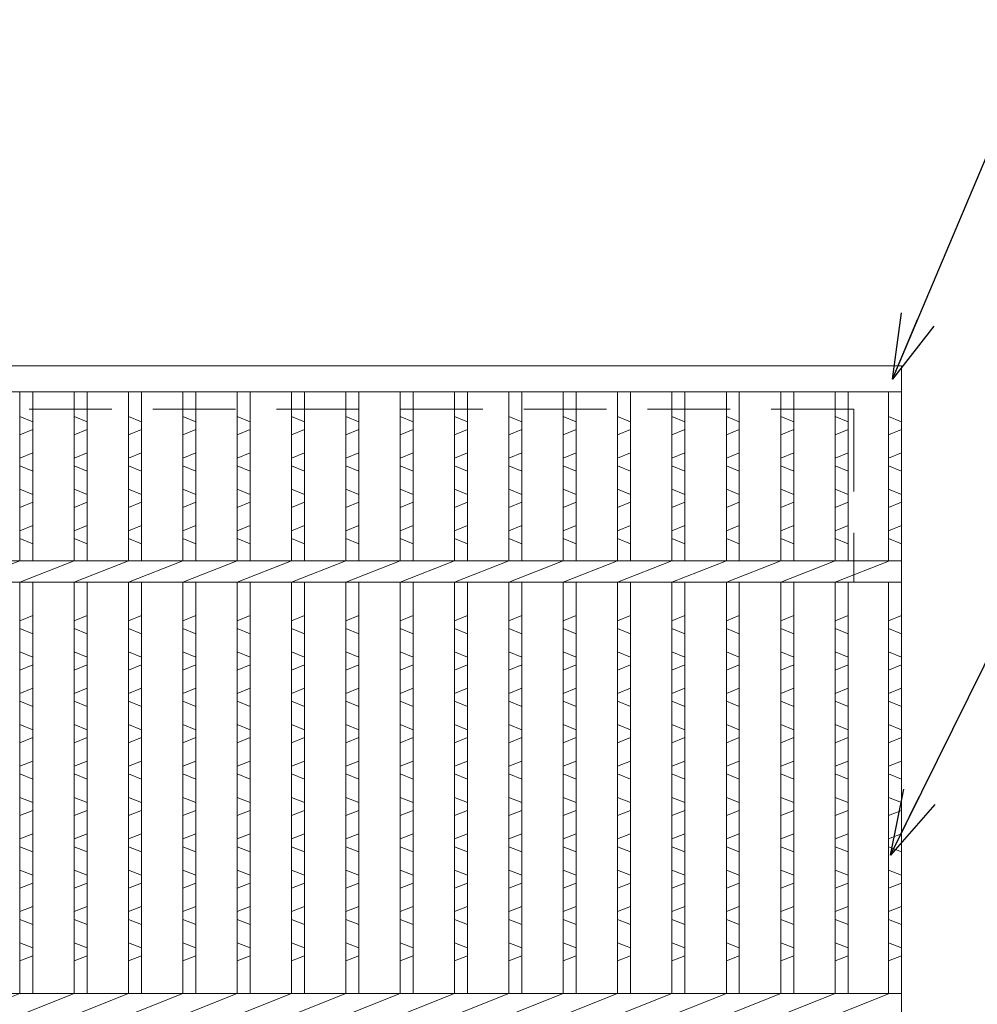
# Model space of a CAD drawing. Units: millimetres. Extents: x 3005 to 5795, y 0 to 1973.
# Drawn here: x 4097 to 4318, y 680 to 908 of the extents above; entities that cross this region are included whole.
import ezdxf

# ---------------------------------------------------------------- set-up
doc = ezdxf.new("R2010")
doc.units = ezdxf.units.MM
doc.linetypes.add('HIDDEN', pattern=[9.525, 6.35, -3.175])
for name, color, linetype, lineweight in [('エンボス', 4, 'Continuous', 5), ('寸法線', 2, 'Continuous', 9), ('嵩上断面', 112, 'Continuous', 13), ('本体', 7, 'Continuous', 13)]:
    doc.layers.add(name, color=color, linetype=linetype, lineweight=lineweight)
doc.dimstyles.new('ISO-25', dxfattribs={"dimscale": 10, "dimtxt": 3, "dimasz": 1.5, "dimexe": 1.5, "dimexo": 2, "dimgap": 0.5, "dimtad": 1, "dimdsep": 46, "dimtxsty": 'Standard', "dimblk": 'OPEN30', "dimcen": 2.5, "dimadec": 0, "dimazin": 0, "dimtfac": 1, "dimtmove": 0, "dimatfit": 0, "dimldrblk": 'OPEN30', "dimfxl": 1, "dimarcsym": 0})

# ---------------------------------------------------------------- blocks, each defined once
blk = doc.blocks.new('_Open30')
at = {"color": 0, "linetype": 'ByBlock', "lineweight": -2}
for p, q in [((-1, 0.268), (0, 0)), ((0, 0), (-1, -0.268)), ((0, 0), (-1, 0))]:
    blk.add_line(p, q, dxfattribs=at)

msp = doc.modelspace()

# ---------------------------------------------------------------- linework, layer by layer
at = {"layer": 'エンボス', "linetype": 'Continuous'}
for p, q in [((4099.564, 814.802), (4096.564, 816.002)), ((4112.124, 814.802), (4109.124, 816.002)), ((4124.684, 814.802), (4121.684, 816.002)), ((4137.244, 814.802), (4134.244, 816.002)), ((4149.804, 814.802), (4146.804, 816.002)), ((4162.364, 814.802), (4159.364, 816.002)), ((4174.924, 814.802), (4171.924, 816.002)), ((4187.484, 814.802), (4184.484, 816.002)), ((4200.044, 814.802), (4197.044, 816.002)), ((4212.604, 814.802), (4209.604, 816.002)), ((4225.164, 814.802), (4222.164, 816.002)), ((4237.724, 814.802), (4234.724, 816.002)), ((4250.284, 814.802), (4247.284, 816.002)), ((4262.844, 814.802), (4259.844, 816.002)), ((4275.404, 814.802), (4272.404, 816.002)), ((4287.964, 814.802), (4284.964, 816.002)), ((4300.284, 814.802), (4297.284, 816.002)), ((4096.564, 811.802), (4099.564, 813.002)), ((4109.124, 811.802), (4112.124, 813.002)), ((4121.684, 811.802), (4124.684, 813.002)), ((4134.244, 811.802), (4137.244, 813.002)), ((4146.804, 811.802), (4149.804, 813.002)), ((4159.364, 811.802), (4162.364, 813.002)), ((4171.924, 811.802), (4174.924, 813.002)), ((4184.484, 811.802), (4187.484, 813.002)), ((4197.044, 811.802), (4200.044, 813.002)), ((4209.604, 811.802), (4212.604, 813.002)), ((4222.164, 811.802), (4225.164, 813.002)), ((4234.724, 811.802), (4237.724, 813.002)), ((4247.284, 811.802), (4250.284, 813.002)), ((4259.844, 811.802), (4262.844, 813.002)), ((4272.404, 811.802), (4275.404, 813.002)), ((4284.964, 811.802), (4287.964, 813.002)), ((4297.284, 811.802), (4300.284, 813.002)), ((4099.564, 807.602), (4096.564, 806.402)), ((4112.124, 807.602), (4109.124, 806.402)), ((4124.684, 807.602), (4121.684, 806.402)), ((4137.244, 807.602), (4134.244, 806.402)), ((4149.804, 807.602), (4146.804, 806.402)), ((4162.364, 807.602), (4159.364, 806.402)), ((4174.924, 807.602), (4171.924, 806.402)), ((4187.484, 807.602), (4184.484, 806.402)), ((4200.044, 807.602), (4197.044, 806.402)), ((4212.604, 807.602), (4209.604, 806.402)), ((4225.164, 807.602), (4222.164, 806.402)), ((4237.724, 807.602), (4234.724, 806.402)), ((4250.284, 807.602), (4247.284, 806.402)), ((4262.844, 807.602), (4259.844, 806.402)), ((4275.404, 807.602), (4272.404, 806.402)), ((4287.964, 807.602), (4284.964, 806.402)), ((4300.284, 807.602), (4297.284, 806.402)), ((4096.564, 804.602), (4099.564, 803.402)), ((4109.124, 804.602), (4112.124, 803.402)), ((4121.684, 804.602), (4124.684, 803.402)), ((4134.244, 804.602), (4137.244, 803.402)), ((4146.804, 804.602), (4149.804, 803.402)), ((4159.364, 804.602), (4162.364, 803.402)), ((4171.924, 804.602), (4174.924, 803.402)), ((4184.484, 804.602), (4187.484, 803.402)), ((4197.044, 804.602), (4200.044, 803.402)), ((4209.604, 804.602), (4212.604, 803.402)), ((4222.164, 804.602), (4225.164, 803.402)), ((4234.724, 804.602), (4237.724, 803.402)), ((4247.284, 804.602), (4250.284, 803.402)), ((4259.844, 804.602), (4262.844, 803.402)), ((4272.404, 804.602), (4275.404, 803.402)), ((4284.964, 804.602), (4287.964, 803.402)), ((4297.284, 804.602), (4300.284, 803.402)), ((4099.564, 798.002), (4096.564, 799.202)), ((4112.124, 798.002), (4109.124, 799.202)), ((4124.684, 798.002), (4121.684, 799.202)), ((4137.244, 798.002), (4134.244, 799.202)), ((4149.804, 798.002), (4146.804, 799.202)), ((4162.364, 798.002), (4159.364, 799.202)), ((4174.924, 798.002), (4171.924, 799.202)), ((4187.484, 798.002), (4184.484, 799.202)), ((4200.044, 798.002), (4197.044, 799.202)), ((4212.604, 798.002), (4209.604, 799.202)), ((4225.164, 798.002), (4222.164, 799.202)), ((4237.724, 798.002), (4234.724, 799.202)), ((4250.284, 798.002), (4247.284, 799.202)), ((4262.844, 798.002), (4259.844, 799.202)), ((4275.404, 798.002), (4272.404, 799.202)), ((4287.964, 798.002), (4284.964, 799.202)), ((4300.284, 798.002), (4297.284, 799.202)), ((4096.564, 795.002), (4099.564, 796.202)), ((4109.124, 795.002), (4112.124, 796.202)), ((4121.684, 795.002), (4124.684, 796.202)), ((4134.244, 795.002), (4137.244, 796.202)), ((4146.804, 795.002), (4149.804, 796.202)), ((4159.364, 795.002), (4162.364, 796.202)), ((4171.924, 795.002), (4174.924, 796.202)), ((4184.484, 795.002), (4187.484, 796.202)), ((4197.044, 795.002), (4200.044, 796.202)), ((4209.604, 795.002), (4212.604, 796.202)), ((4222.164, 795.002), (4225.164, 796.202)), ((4234.724, 795.002), (4237.724, 796.202)), ((4247.284, 795.002), (4250.284, 796.202)), ((4259.844, 795.002), (4262.844, 796.202)), ((4272.404, 795.002), (4275.404, 796.202)), ((4284.964, 795.002), (4287.964, 796.202)), ((4297.284, 795.002), (4300.284, 796.202)), ((4099.564, 790.802), (4096.564, 789.602)), ((4112.124, 790.802), (4109.124, 789.602)), ((4124.684, 790.802), (4121.684, 789.602)), ((4137.244, 790.802), (4134.244, 789.602)), ((4149.804, 790.802), (4146.804, 789.602)), ((4162.364, 790.802), (4159.364, 789.602)), ((4174.924, 790.802), (4171.924, 789.602)), ((4187.484, 790.802), (4184.484, 789.602)), ((4200.044, 790.802), (4197.044, 789.602)), ((4212.604, 790.802), (4209.604, 789.602)), ((4225.164, 790.802), (4222.164, 789.602)), ((4237.724, 790.802), (4234.724, 789.602)), ((4250.284, 790.802), (4247.284, 789.602)), ((4262.844, 790.802), (4259.844, 789.602)), ((4275.404, 790.802), (4272.404, 789.602)), ((4287.964, 790.802), (4284.964, 789.602)), ((4300.284, 790.802), (4297.284, 789.602)), ((4096.564, 787.802), (4099.564, 786.602)), ((4109.124, 787.802), (4112.124, 786.602)), ((4121.684, 787.802), (4124.684, 786.602)), ((4134.244, 787.802), (4137.244, 786.602)), ((4146.804, 787.802), (4149.804, 786.602)), ((4159.364, 787.802), (4162.364, 786.602)), ((4171.924, 787.802), (4174.924, 786.602)), ((4184.484, 787.802), (4187.484, 786.602)), ((4197.044, 787.802), (4200.044, 786.602)), ((4209.604, 787.802), (4212.604, 786.602)), ((4222.164, 787.802), (4225.164, 786.602)), ((4234.724, 787.802), (4237.724, 786.602)), ((4247.284, 787.802), (4250.284, 786.602)), ((4259.844, 787.802), (4262.844, 786.602)), ((4272.404, 787.802), (4275.404, 786.602)), ((4284.964, 787.802), (4287.964, 786.602)), ((4297.284, 787.802), (4300.284, 786.602)), ((4096.564, 768.822), (4099.564, 770.022)), ((4109.124, 768.822), (4112.124, 770.022)), ((4121.684, 768.822), (4124.684, 770.022)), ((4134.244, 768.822), (4137.244, 770.022)), ((4146.804, 768.822), (4149.804, 770.022)), ((4159.364, 768.822), (4162.364, 770.022)), ((4171.924, 768.822), (4174.924, 770.022)), ((4184.484, 768.822), (4187.484, 770.022)), ((4197.044, 768.822), (4200.044, 770.022)), ((4209.604, 768.822), (4212.604, 770.022)), ((4222.164, 768.822), (4225.164, 770.022)), ((4234.724, 768.822), (4237.724, 770.022)), ((4247.284, 768.822), (4250.284, 770.022)), ((4259.844, 768.822), (4262.844, 770.022)), ((4272.404, 768.822), (4275.404, 770.022)), ((4284.964, 768.822), (4287.964, 770.022)), ((4297.284, 768.822), (4300.284, 770.022)), ((4099.564, 765.822), (4096.564, 767.022)), ((4112.124, 765.822), (4109.124, 767.022)), ((4124.684, 765.822), (4121.684, 767.022)), ((4137.244, 765.822), (4134.244, 767.022)), ((4149.804, 765.822), (4146.804, 767.022)), ((4162.364, 765.822), (4159.364, 767.022)), ((4174.924, 765.822), (4171.924, 767.022)), ((4187.484, 765.822), (4184.484, 767.022)), ((4200.044, 765.822), (4197.044, 767.022)), ((4212.604, 765.822), (4209.604, 767.022)), ((4225.164, 765.822), (4222.164, 767.022)), ((4237.724, 765.822), (4234.724, 767.022)), ((4250.284, 765.822), (4247.284, 767.022)), ((4262.844, 765.822), (4259.844, 767.022)), ((4275.404, 765.822), (4272.404, 767.022)), ((4287.964, 765.822), (4284.964, 767.022)), ((4300.284, 765.822), (4297.284, 767.022)), ((4096.564, 761.622), (4099.564, 760.422)), ((4109.124, 761.622), (4112.124, 760.422)), ((4121.684, 761.622), (4124.684, 760.422)), ((4134.244, 761.622), (4137.244, 760.422)), ((4146.804, 761.622), (4149.804, 760.422)), ((4159.364, 761.622), (4162.364, 760.422)), ((4171.924, 761.622), (4174.924, 760.422)), ((4184.484, 761.622), (4187.484, 760.422)), ((4197.044, 761.622), (4200.044, 760.422)), ((4209.604, 761.622), (4212.604, 760.422)), ((4222.164, 761.622), (4225.164, 760.422)), ((4234.724, 761.622), (4237.724, 760.422)), ((4247.284, 761.622), (4250.284, 760.422)), ((4259.844, 761.622), (4262.844, 760.422)), ((4272.404, 761.622), (4275.404, 760.422)), ((4284.964, 761.622), (4287.964, 760.422)), ((4297.284, 761.622), (4300.284, 760.422)), ((4099.564, 758.622), (4096.564, 757.422)), ((4112.124, 758.622), (4109.124, 757.422)), ((4124.684, 758.622), (4121.684, 757.422)), ((4137.244, 758.622), (4134.244, 757.422)), ((4149.804, 758.622), (4146.804, 757.422)), ((4162.364, 758.622), (4159.364, 757.422)), ((4174.924, 758.622), (4171.924, 757.422)), ((4187.484, 758.622), (4184.484, 757.422)), ((4200.044, 758.622), (4197.044, 757.422)), ((4212.604, 758.622), (4209.604, 757.422)), ((4225.164, 758.622), (4222.164, 757.422)), ((4237.724, 758.622), (4234.724, 757.422)), ((4250.284, 758.622), (4247.284, 757.422)), ((4262.844, 758.622), (4259.844, 757.422)), ((4275.404, 758.622), (4272.404, 757.422)), ((4287.964, 758.622), (4284.964, 757.422)), ((4300.284, 758.622), (4297.284, 757.422)), ((4096.564, 752.022), (4099.564, 753.222)), ((4109.124, 752.022), (4112.124, 753.222)), ((4121.684, 752.022), (4124.684, 753.222)), ((4134.244, 752.022), (4137.244, 753.222)), ((4146.804, 752.022), (4149.804, 753.222)), ((4159.364, 752.022), (4162.364, 753.222)), ((4171.924, 752.022), (4174.924, 753.222)), ((4184.484, 752.022), (4187.484, 753.222)), ((4197.044, 752.022), (4200.044, 753.222)), ((4209.604, 752.022), (4212.604, 753.222)), ((4222.164, 752.022), (4225.164, 753.222)), ((4234.724, 752.022), (4237.724, 753.222)), ((4247.284, 752.022), (4250.284, 753.222)), ((4259.844, 752.022), (4262.844, 753.222)), ((4272.404, 752.022), (4275.404, 753.222)), ((4284.964, 752.022), (4287.964, 753.222)), ((4297.284, 752.022), (4300.284, 753.222)), ((4099.564, 749.022), (4096.564, 750.222)), ((4112.124, 749.022), (4109.124, 750.222)), ((4124.684, 749.022), (4121.684, 750.222)), ((4137.244, 749.022), (4134.244, 750.222)), ((4149.804, 749.022), (4146.804, 750.222)), ((4162.364, 749.022), (4159.364, 750.222)), ((4174.924, 749.022), (4171.924, 750.222)), ((4187.484, 749.022), (4184.484, 750.222)), ((4200.044, 749.022), (4197.044, 750.222)), ((4212.604, 749.022), (4209.604, 750.222)), ((4225.164, 749.022), (4222.164, 750.222)), ((4237.724, 749.022), (4234.724, 750.222)), ((4250.284, 749.022), (4247.284, 750.222)), ((4262.844, 749.022), (4259.844, 750.222)), ((4275.404, 749.022), (4272.404, 750.222)), ((4287.964, 749.022), (4284.964, 750.222)), ((4300.284, 749.022), (4297.284, 750.222)), ((4096.564, 744.822), (4099.564, 743.622)), ((4109.124, 744.822), (4112.124, 743.622)), ((4121.684, 744.822), (4124.684, 743.622)), ((4134.244, 744.822), (4137.244, 743.622)), ((4146.804, 744.822), (4149.804, 743.622)), ((4159.364, 744.822), (4162.364, 743.622)), ((4171.924, 744.822), (4174.924, 743.622)), ((4184.484, 744.822), (4187.484, 743.622)), ((4197.044, 744.822), (4200.044, 743.622)), ((4209.604, 744.822), (4212.604, 743.622)), ((4222.164, 744.822), (4225.164, 743.622)), ((4234.724, 744.822), (4237.724, 743.622)), ((4247.284, 744.822), (4250.284, 743.622)), ((4259.844, 744.822), (4262.844, 743.622)), ((4272.404, 744.822), (4275.404, 743.622)), ((4284.964, 744.822), (4287.964, 743.622)), ((4297.284, 744.822), (4300.284, 743.622)), ((4099.564, 741.822), (4096.564, 740.622)), ((4112.124, 741.822), (4109.124, 740.622)), ((4124.684, 741.822), (4121.684, 740.622)), ((4137.244, 741.822), (4134.244, 740.622)), ((4149.804, 741.822), (4146.804, 740.622)), ((4162.364, 741.822), (4159.364, 740.622)), ((4174.924, 741.822), (4171.924, 740.622)), ((4187.484, 741.822), (4184.484, 740.622)), ((4200.044, 741.822), (4197.044, 740.622)), ((4212.604, 741.822), (4209.604, 740.622)), ((4225.164, 741.822), (4222.164, 740.622)), ((4237.724, 741.822), (4234.724, 740.622)), ((4250.284, 741.822), (4247.284, 740.622)), ((4262.844, 741.822), (4259.844, 740.622)), ((4275.404, 741.822), (4272.404, 740.622)), ((4287.964, 741.822), (4284.964, 740.622)), ((4300.284, 741.822), (4297.284, 740.622)), ((4096.564, 735.222), (4099.564, 736.422)), ((4109.124, 735.222), (4112.124, 736.422)), ((4121.684, 735.222), (4124.684, 736.422)), ((4134.244, 735.222), (4137.244, 736.422)), ((4146.804, 735.222), (4149.804, 736.422)), ((4159.364, 735.222), (4162.364, 736.422)), ((4171.924, 735.222), (4174.924, 736.422)), ((4184.484, 735.222), (4187.484, 736.422)), ((4197.044, 735.222), (4200.044, 736.422)), ((4209.604, 735.222), (4212.604, 736.422)), ((4222.164, 735.222), (4225.164, 736.422)), ((4234.724, 735.222), (4237.724, 736.422)), ((4247.284, 735.222), (4250.284, 736.422)), ((4259.844, 735.222), (4262.844, 736.422)), ((4272.404, 735.222), (4275.404, 736.422)), ((4284.964, 735.222), (4287.964, 736.422)), ((4297.284, 735.222), (4300.284, 736.422)), ((4099.564, 732.222), (4096.564, 733.422)), ((4112.124, 732.222), (4109.124, 733.422)), ((4124.684, 732.222), (4121.684, 733.422)), ((4137.244, 732.222), (4134.244, 733.422)), ((4149.804, 732.222), (4146.804, 733.422)), ((4162.364, 732.222), (4159.364, 733.422)), ((4174.924, 732.222), (4171.924, 733.422)), ((4187.484, 732.222), (4184.484, 733.422)), ((4200.044, 732.222), (4197.044, 733.422)), ((4212.604, 732.222), (4209.604, 733.422)), ((4225.164, 732.222), (4222.164, 733.422)), ((4237.724, 732.222), (4234.724, 733.422)), ((4250.284, 732.222), (4247.284, 733.422)), ((4262.844, 732.222), (4259.844, 733.422)), ((4275.404, 732.222), (4272.404, 733.422)), ((4287.964, 732.222), (4284.964, 733.422)), ((4300.284, 732.222), (4297.284, 733.422)), ((4096.564, 728.022), (4099.564, 726.822)), ((4109.124, 728.022), (4112.124, 726.822)), ((4121.684, 728.022), (4124.684, 726.822)), ((4134.244, 728.022), (4137.244, 726.822)), ((4146.804, 728.022), (4149.804, 726.822)), ((4159.364, 728.022), (4162.364, 726.822)), ((4171.924, 728.022), (4174.924, 726.822)), ((4184.484, 728.022), (4187.484, 726.822)), ((4197.044, 728.022), (4200.044, 726.822)), ((4209.604, 728.022), (4212.604, 726.822)), ((4222.164, 728.022), (4225.164, 726.822)), ((4234.724, 728.022), (4237.724, 726.822)), ((4247.284, 728.022), (4250.284, 726.822)), ((4259.844, 728.022), (4262.844, 726.822)), ((4272.404, 728.022), (4275.404, 726.822)), ((4284.964, 728.022), (4287.964, 726.822)), ((4297.284, 728.022), (4300.284, 726.822)), ((4099.564, 725.022), (4096.564, 723.822)), ((4112.124, 725.022), (4109.124, 723.822)), ((4124.684, 725.022), (4121.684, 723.822)), ((4137.244, 725.022), (4134.244, 723.822)), ((4149.804, 725.022), (4146.804, 723.822)), ((4162.364, 725.022), (4159.364, 723.822)), ((4174.924, 725.022), (4171.924, 723.822)), ((4187.484, 725.022), (4184.484, 723.822)), ((4200.044, 725.022), (4197.044, 723.822)), ((4212.604, 725.022), (4209.604, 723.822)), ((4225.164, 725.022), (4222.164, 723.822)), ((4237.724, 725.022), (4234.724, 723.822)), ((4250.284, 725.022), (4247.284, 723.822)), ((4262.844, 725.022), (4259.844, 723.822)), ((4275.404, 725.022), (4272.404, 723.822)), ((4287.964, 725.022), (4284.964, 723.822)), ((4300.284, 725.022), (4297.284, 723.822)), ((4096.564, 718.422), (4099.564, 719.622)), ((4109.124, 718.422), (4112.124, 719.622)), ((4121.684, 718.422), (4124.684, 719.622)), ((4134.244, 718.422), (4137.244, 719.622)), ((4146.804, 718.422), (4149.804, 719.622)), ((4159.364, 718.422), (4162.364, 719.622)), ((4171.924, 718.422), (4174.924, 719.622)), ((4184.484, 718.422), (4187.484, 719.622)), ((4197.044, 718.422), (4200.044, 719.622)), ((4209.604, 718.422), (4212.604, 719.622)), ((4222.164, 718.422), (4225.164, 719.622)), ((4234.724, 718.422), (4237.724, 719.622)), ((4247.284, 718.422), (4250.284, 719.622)), ((4259.844, 718.422), (4262.844, 719.622)), ((4272.404, 718.422), (4275.404, 719.622)), ((4284.964, 718.422), (4287.964, 719.622)), ((4297.284, 718.422), (4300.284, 719.622)), ((4099.564, 715.422), (4096.564, 716.622)), ((4112.124, 715.422), (4109.124, 716.622)), ((4124.684, 715.422), (4121.684, 716.622)), ((4137.244, 715.422), (4134.244, 716.622)), ((4149.804, 715.422), (4146.804, 716.622)), ((4162.364, 715.422), (4159.364, 716.622)), ((4174.924, 715.422), (4171.924, 716.622)), ((4187.484, 715.422), (4184.484, 716.622)), ((4200.044, 715.422), (4197.044, 716.622)), ((4212.604, 715.422), (4209.604, 716.622)), ((4225.164, 715.422), (4222.164, 716.622)), ((4237.724, 715.422), (4234.724, 716.622)), ((4250.284, 715.422), (4247.284, 716.622)), ((4262.844, 715.422), (4259.844, 716.622)), ((4275.404, 715.422), (4272.404, 716.622)), ((4287.964, 715.422), (4284.964, 716.622)), ((4300.284, 715.422), (4297.284, 716.622)), ((4096.564, 711.222), (4099.564, 710.022)), ((4109.124, 711.222), (4112.124, 710.022)), ((4121.684, 711.222), (4124.684, 710.022)), ((4134.244, 711.222), (4137.244, 710.022)), ((4146.804, 711.222), (4149.804, 710.022)), ((4159.364, 711.222), (4162.364, 710.022)), ((4171.924, 711.222), (4174.924, 710.022)), ((4184.484, 711.222), (4187.484, 710.022)), ((4197.044, 711.222), (4200.044, 710.022)), ((4209.604, 711.222), (4212.604, 710.022)), ((4222.164, 711.222), (4225.164, 710.022)), ((4234.724, 711.222), (4237.724, 710.022)), ((4247.284, 711.222), (4250.284, 710.022)), ((4259.844, 711.222), (4262.844, 710.022)), ((4272.404, 711.222), (4275.404, 710.022)), ((4284.964, 711.222), (4287.964, 710.022)), ((4297.284, 711.222), (4300.284, 710.022)), ((4099.564, 708.222), (4096.564, 707.022)), ((4112.124, 708.222), (4109.124, 707.022)), ((4124.684, 708.222), (4121.684, 707.022)), ((4137.244, 708.222), (4134.244, 707.022)), ((4149.804, 708.222), (4146.804, 707.022)), ((4162.364, 708.222), (4159.364, 707.022)), ((4174.924, 708.222), (4171.924, 707.022)), ((4187.484, 708.222), (4184.484, 707.022)), ((4200.044, 708.222), (4197.044, 707.022)), ((4212.604, 708.222), (4209.604, 707.022)), ((4225.164, 708.222), (4222.164, 707.022)), ((4237.724, 708.222), (4234.724, 707.022)), ((4250.284, 708.222), (4247.284, 707.022)), ((4262.844, 708.222), (4259.844, 707.022)), ((4275.404, 708.222), (4272.404, 707.022)), ((4287.964, 708.222), (4284.964, 707.022)), ((4300.284, 708.222), (4297.284, 707.022)), ((4096.564, 701.622), (4099.564, 702.822)), ((4109.124, 701.622), (4112.124, 702.822)), ((4121.684, 701.622), (4124.684, 702.822)), ((4134.244, 701.622), (4137.244, 702.822)), ((4146.804, 701.622), (4149.804, 702.822)), ((4159.364, 701.622), (4162.364, 702.822)), ((4171.924, 701.622), (4174.924, 702.822)), ((4184.484, 701.622), (4187.484, 702.822)), ((4197.044, 701.622), (4200.044, 702.822)), ((4209.604, 701.622), (4212.604, 702.822)), ((4222.164, 701.622), (4225.164, 702.822)), ((4234.724, 701.622), (4237.724, 702.822)), ((4247.284, 701.622), (4250.284, 702.822)), ((4259.844, 701.622), (4262.844, 702.822)), ((4272.404, 701.622), (4275.404, 702.822)), ((4284.964, 701.622), (4287.964, 702.822)), ((4297.284, 701.622), (4300.284, 702.822)), ((4099.564, 698.622), (4096.564, 699.822)), ((4112.124, 698.622), (4109.124, 699.822)), ((4124.684, 698.622), (4121.684, 699.822)), ((4137.244, 698.622), (4134.244, 699.822)), ((4149.804, 698.622), (4146.804, 699.822)), ((4162.364, 698.622), (4159.364, 699.822)), ((4174.924, 698.622), (4171.924, 699.822)), ((4187.484, 698.622), (4184.484, 699.822)), ((4200.044, 698.622), (4197.044, 699.822)), ((4212.604, 698.622), (4209.604, 699.822)), ((4225.164, 698.622), (4222.164, 699.822)), ((4237.724, 698.622), (4234.724, 699.822)), ((4250.284, 698.622), (4247.284, 699.822)), ((4262.844, 698.622), (4259.844, 699.822)), ((4275.404, 698.622), (4272.404, 699.822)), ((4287.964, 698.622), (4284.964, 699.822)), ((4300.284, 698.622), (4297.284, 699.822)), ((4096.564, 694.422), (4099.564, 693.222)), ((4109.124, 694.422), (4112.124, 693.222)), ((4121.684, 694.422), (4124.684, 693.222)), ((4134.244, 694.422), (4137.244, 693.222)), ((4146.804, 694.422), (4149.804, 693.222)), ((4159.364, 694.422), (4162.364, 693.222)), ((4171.924, 694.422), (4174.924, 693.222)), ((4184.484, 694.422), (4187.484, 693.222)), ((4197.044, 694.422), (4200.044, 693.222)), ((4209.604, 694.422), (4212.604, 693.222)), ((4222.164, 694.422), (4225.164, 693.222)), ((4234.724, 694.422), (4237.724, 693.222)), ((4247.284, 694.422), (4250.284, 693.222)), ((4259.844, 694.422), (4262.844, 693.222)), ((4272.404, 694.422), (4275.404, 693.222)), ((4284.964, 694.422), (4287.964, 693.222)), ((4297.284, 694.422), (4300.284, 693.222)), ((4099.564, 691.422), (4096.564, 690.222)), ((4112.124, 691.422), (4109.124, 690.222)), ((4124.684, 691.422), (4121.684, 690.222)), ((4137.244, 691.422), (4134.244, 690.222)), ((4149.804, 691.422), (4146.804, 690.222)), ((4162.364, 691.422), (4159.364, 690.222)), ((4174.924, 691.422), (4171.924, 690.222)), ((4187.484, 691.422), (4184.484, 690.222)), ((4200.044, 691.422), (4197.044, 690.222)), ((4212.604, 691.422), (4209.604, 690.222)), ((4225.164, 691.422), (4222.164, 690.222)), ((4237.724, 691.422), (4234.724, 690.222)), ((4250.284, 691.422), (4247.284, 690.222)), ((4262.844, 691.422), (4259.844, 690.222)), ((4275.404, 691.422), (4272.404, 690.222)), ((4287.964, 691.422), (4284.964, 690.222)), ((4300.284, 691.422), (4297.284, 690.222))]:
    msp.add_line(p, q, dxfattribs=at)
at = {"layer": '嵩上断面', "linetype": 'HIDDEN', "lineweight": 9, "ltscale": 3}
for p, q in [((4289.284, 817.707), (3314.284, 817.707)), ((4289.284, 817.707), (4289.284, 777.707)), ((4289.284, 777.707), (3314.284, 777.707))]:
    msp.add_line(p, q, dxfattribs=at)
at = {"layer": '本体', "linetype": 'Continuous'}
for p, q in [((3305.284, 827.707), (4300.284, 827.707)), ((4300.284, 827.707), (4300.284, 432.707)), ((3305.284, 821.707), (4300.284, 821.707)), ((4096.564, 782.707), (4096.564, 821.707)), ((4099.564, 782.707), (4099.564, 821.707)), ((4109.124, 782.707), (4109.124, 821.707)), ((4112.124, 782.707), (4112.124, 821.707)), ((4121.684, 782.707), (4121.684, 821.707)), ((4124.684, 782.707), (4124.684, 821.707)), ((4134.244, 782.707), (4134.244, 821.707)), ((4137.244, 782.707), (4137.244, 821.707)), ((4146.804, 782.707), (4146.804, 821.707)), ((4149.804, 782.707), (4149.804, 821.707)), ((4159.364, 782.707), (4159.364, 821.707)), ((4162.364, 782.707), (4162.364, 821.707)), ((4171.924, 782.707), (4171.924, 821.707)), ((4174.924, 782.707), (4174.924, 821.707)), ((4184.484, 782.707), (4184.484, 821.707)), ((4187.484, 782.707), (4187.484, 821.707)), ((4197.044, 782.707), (4197.044, 821.707)), ((4200.044, 782.707), (4200.044, 821.707)), ((4209.604, 782.707), (4209.604, 821.707)), ((4212.604, 782.707), (4212.604, 821.707)), ((4222.164, 782.707), (4222.164, 821.707)), ((4225.164, 782.707), (4225.164, 821.707)), ((4234.724, 782.707), (4234.724, 821.707)), ((4237.724, 782.707), (4237.724, 821.707)), ((4247.284, 782.707), (4247.284, 821.707)), ((4250.284, 782.707), (4250.284, 821.707)), ((4259.844, 782.707), (4259.844, 821.707)), ((4262.844, 782.707), (4262.844, 821.707)), ((4272.404, 782.707), (4272.404, 821.707)), ((4275.404, 782.707), (4275.404, 821.707)), ((4284.964, 782.707), (4284.964, 821.707)), ((4287.964, 782.707), (4287.964, 821.707)), ((4297.284, 782.707), (4297.284, 821.707)), ((3305.284, 782.707), (4300.284, 782.707)), ((4084.004, 777.707), (4096.564, 782.707)), ((4096.564, 777.707), (4109.124, 782.707)), ((4109.124, 777.707), (4121.684, 782.707)), ((4121.684, 777.707), (4134.244, 782.707)), ((4134.244, 777.707), (4146.804, 782.707)), ((4146.804, 777.707), (4159.364, 782.707)), ((4159.364, 777.707), (4171.924, 782.707)), ((4171.924, 777.707), (4184.484, 782.707)), ((4184.484, 777.707), (4197.044, 782.707)), ((4197.044, 777.707), (4209.604, 782.707)), ((4209.604, 777.707), (4222.164, 782.707)), ((4222.164, 777.707), (4234.724, 782.707)), ((4234.724, 777.707), (4247.284, 782.707)), ((4247.284, 777.707), (4259.844, 782.707)), ((4259.844, 777.707), (4272.404, 782.707)), ((4272.404, 777.707), (4284.964, 782.707)), ((4284.964, 777.707), (4297.524, 782.707)), ((3305.284, 777.707), (4300.284, 777.707)), ((4096.564, 682.707), (4096.564, 777.707)), ((4099.564, 682.707), (4099.564, 777.707)), ((4109.124, 682.707), (4109.124, 777.707)), ((4112.124, 682.707), (4112.124, 777.707)), ((4121.684, 682.707), (4121.684, 777.707)), ((4124.684, 682.707), (4124.684, 777.707)), ((4134.244, 682.707), (4134.244, 777.707)), ((4137.244, 682.707), (4137.244, 777.707)), ((4146.804, 682.707), (4146.804, 777.707)), ((4149.804, 682.707), (4149.804, 777.707)), ((4159.364, 682.707), (4159.364, 777.707)), ((4162.364, 682.707), (4162.364, 777.707)), ((4171.924, 682.707), (4171.924, 777.707)), ((4174.924, 682.707), (4174.924, 777.707)), ((4184.484, 682.707), (4184.484, 777.707)), ((4187.484, 682.707), (4187.484, 777.707)), ((4197.044, 682.707), (4197.044, 777.707)), ((4200.044, 682.707), (4200.044, 777.707)), ((4209.604, 682.707), (4209.604, 777.707)), ((4212.604, 682.707), (4212.604, 777.707)), ((4222.164, 682.707), (4222.164, 777.707)), ((4225.164, 682.707), (4225.164, 777.707)), ((4234.724, 682.707), (4234.724, 777.707)), ((4237.724, 682.707), (4237.724, 777.707)), ((4247.284, 682.707), (4247.284, 777.707)), ((4250.284, 682.707), (4250.284, 777.707)), ((4259.844, 682.707), (4259.844, 777.707)), ((4262.844, 682.707), (4262.844, 777.707)), ((4272.404, 682.707), (4272.404, 777.707)), ((4275.404, 682.707), (4275.404, 777.707)), ((4284.964, 682.707), (4284.964, 777.707)), ((4287.964, 682.707), (4287.964, 777.707)), ((4297.284, 682.707), (4297.284, 777.707)), ((3305.284, 682.707), (4300.284, 682.707)), ((4084.004, 677.707), (4096.564, 682.707)), ((4096.564, 677.707), (4109.124, 682.707)), ((4109.124, 677.707), (4121.684, 682.707)), ((4121.684, 677.707), (4134.244, 682.707)), ((4134.244, 677.707), (4146.804, 682.707)), ((4146.804, 677.707), (4159.364, 682.707)), ((4159.364, 677.707), (4171.924, 682.707)), ((4171.924, 677.707), (4184.484, 682.707)), ((4184.484, 677.707), (4197.044, 682.707)), ((4197.044, 677.707), (4209.604, 682.707)), ((4209.604, 677.707), (4222.164, 682.707)), ((4222.164, 677.707), (4234.724, 682.707)), ((4234.724, 677.707), (4247.284, 682.707)), ((4247.284, 677.707), (4259.844, 682.707)), ((4259.844, 677.707), (4272.404, 682.707)), ((4272.404, 677.707), (4284.964, 682.707)), ((4284.964, 677.707), (4297.524, 682.707))]:
    msp.add_line(p, q, dxfattribs=at)

# ---------------------------------------------------------------- leaders
at = {"layer": '寸法線', "linetype": 'Continuous', "annotation_type": 0, "has_hookline": 1, "hookline_direction": 0}
for points, text_width in [([(4298.218, 824.628), (4333.277, 907.707), (4348.277, 907.707)], 132.183), ([(4297.784, 714.668), (4333.277, 786.511), (4348.277, 786.511)], 210.457)]:
    msp.add_leader(points, dimstyle='ISO-25', override={"dimgap": 0.5, "dimtad": 1}, dxfattribs=dict(at, text_width=text_width))

doc.saveas('drawing.dxf')
